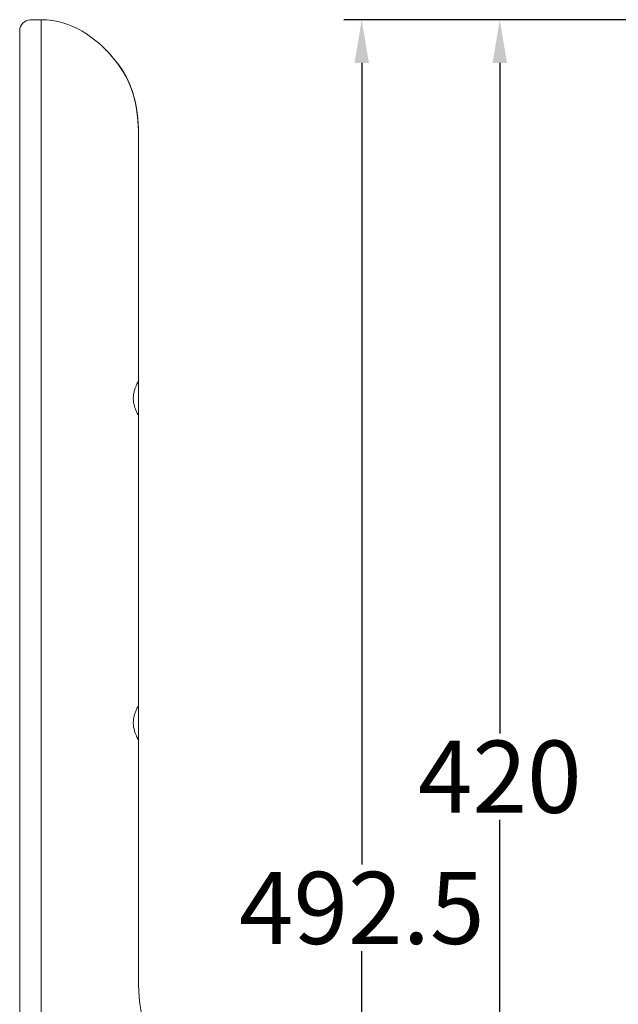
# Model space of a CAD drawing. Extents: x 766 to 8661, y -558 to 15000.
# Drawn here: x 5958 to 6124, y 1519 to 1792 of the extents above; entities that cross this region are included whole.
import ezdxf

# ---------------------------------------------------------------- set-up
doc = ezdxf.new("R2010")
doc.units = 0
doc.header["$LTSCALE"] = 16
doc.header["$PDMODE"] = 3
doc.header["$PDSIZE"] = 0.5
doc.layers.get('0').update_dxf_attribs({"linetype": 'CONTINUOUS'})
doc.layers.get('Defpoints').update_dxf_attribs({"linetype": 'CONTINUOUS'})
doc.dimstyles.get("Standard").update_dxf_attribs({"dimtxt": 10, "dimasz": 5, "dimexe": 1, "dimexo": 3, "dimgap": 2, "dimtad": 1, "dimtih": 1, "dimtoh": 1, "dimdec": 1, "dimdsep": 46, "dimtxsty": 'Standard', "dimblk": '_ARROW_FILLED', "dimcen": 0.09, "dimclrt": 256, "dimadec": 0, "dimazin": 0, "dimtp": 0.01, "dimtm": 0.01, "dimtfac": 1, "dimtdec": 1, "dimtofl": 0, "dimtmove": 0, "dimatfit": 3, "dimldrblk": '_ARROW_FILLED', "dimfxl": 1, "dimtolj": 1, "dimarcsym": 0})

# ---------------------------------------------------------------- blocks, each defined once
blk = doc.blocks.new('_ARROW_FILLED')
at = {"color": 0, "linetype": 'ByBlock'}
blk.add_solid([(0, 0), (-1, 0.167), (-1, -0.167)], dxfattribs=at)
blk = doc.blocks.new('*D71')
at = {"color": 0, "lineweight": -2, "transparency": 16777216}
for p, q in [((6162.37, 1792.06), (6086.12, 1792.06)), ((6091.12, 1780.06), (6091.12, 1594.11)), ((6091.12, 1384.16), (6091.12, 1570.11)), ((6162.36, 1372.16), (6086.12, 1372.16))]:
    blk.add_line(p, q, dxfattribs=at)
at = {"layer": 'Defpoints', "color": 0, "transparency": 16777216}
for p in [(6165.37, 1792.06), (6091.12, 1372.16), (6165.36, 1372.16)]:
    blk.add_point(p, dxfattribs=at)
at = {"color": 0, "lineweight": -2, "transparency": 16777216, "xscale": 12, "yscale": 12, "zscale": 12}
for p, rotation in [((6091.12, 1792.06), 90), ((6091.12, 1372.16), 270)]:
    blk.add_blockref('_ARROW_FILLED', p, dxfattribs=dict(at, rotation=rotation))
at = {"lineweight": 5, "transparency": 16777216, "insert": (6091.12, 1582.11), "char_height": 20, "attachment_point": 5}
blk.add_mtext('\\A1;420', dxfattribs=at)
blk = doc.blocks.new('*D73')
at = {"color": 0, "lineweight": -2, "transparency": 16777216}
for p, q in [((6162.37, 1792.06), (6047.82, 1792.06)), ((6052.82, 1780.06), (6052.82, 1557.73)), ((6052.82, 1311.41), (6052.82, 1533.73)), ((6142.62, 1299.41), (6047.82, 1299.41))]:
    blk.add_line(p, q, dxfattribs=at)
at = {"layer": 'Defpoints', "color": 0, "transparency": 16777216}
for p in [(6052.82, 1792.06), (6165.37, 1792.06), (6145.62, 1299.41)]:
    blk.add_point(p, dxfattribs=at)
at = {"color": 0, "lineweight": -2, "transparency": 16777216, "xscale": 12, "yscale": 12, "zscale": 12}
for p, rotation in [((6052.82, 1792.06), 90), ((6052.82, 1299.41), 270)]:
    blk.add_blockref('_ARROW_FILLED', p, dxfattribs=dict(at, rotation=rotation))
at = {"lineweight": 5, "transparency": 16777216, "insert": (6052.82, 1545.73), "char_height": 20, "attachment_point": 5}
blk.add_mtext('\\A1;492.5', dxfattribs=at)

msp = doc.modelspace()

# ---------------------------------------------------------------- linework, layer by layer
at = {"color": 7, "linetype": 'Continuous', "lineweight": 5}
for p, q in [((5960.88, 1792), (5963.93, 1792.06)), ((5963.93, 1792.06), (5963.93, 1484.92)), ((5957.93, 1496.09), (5957.93, 1789)), ((5981.75, 1783.76), (5981.73, 1783.79)), ((5981.73, 1783.79), (5981.74, 1783.77)), ((5981.74, 1783.77), (5981.73, 1783.79)), ((5990.93, 1524.38), (5990.93, 1759.06)), ((5990.38, 1683.26), (5990.31, 1683.42)), ((5990.45, 1683.11), (5990.38, 1683.26)), ((5990.38, 1593.26), (5990.31, 1593.42)), ((5990.45, 1593.11), (5990.38, 1593.26))]:
    msp.add_line(p, q, dxfattribs=at)
for points in [[(5990.04, 1690.05), (5990.12, 1690.27), (5990.21, 1690.46), (5990.28, 1690.64)], [(5990.28, 1690.64), (5990.36, 1690.81), (5990.43, 1690.96), (5990.5, 1691.1), (5990.56, 1691.22), (5990.61, 1691.33), (5990.66, 1691.43), (5990.71, 1691.51), (5990.74, 1691.58), (5990.77, 1691.63), (5990.8, 1691.68), (5990.81, 1691.7), (5990.82, 1691.71)], [(5989.46, 1687.5), (5989.49, 1687.83), (5989.53, 1688.16), (5989.59, 1688.47)], [(5989.59, 1688.47), (5989.65, 1688.77), (5989.72, 1689.06), (5989.8, 1689.33), (5989.88, 1689.59), (5989.96, 1689.83), (5990.04, 1690.05)], [(5989.45, 1687.06), (5989.45, 1687.16), (5989.46, 1687.5)], [(5989.54, 1685.88), (5989.5, 1686.2), (5989.47, 1686.54), (5989.45, 1686.88), (5989.45, 1687.06)], [(5990.06, 1684), (5989.98, 1684.23), (5989.9, 1684.47), (5989.82, 1684.72), (5989.74, 1684.99), (5989.67, 1685.27), (5989.6, 1685.57), (5989.54, 1685.88)], [(5990.31, 1683.42), (5990.23, 1683.6), (5990.15, 1683.8), (5990.06, 1684)], [(5990.72, 1682.58), (5990.68, 1682.66), (5990.63, 1682.75), (5990.58, 1682.86), (5990.52, 1682.98), (5990.45, 1683.11)], [(5990.82, 1682.39), (5990.82, 1682.39), (5990.82, 1682.41), (5990.8, 1682.43), (5990.78, 1682.47), (5990.75, 1682.52), (5990.72, 1682.58)], [(5990.04, 1600.05), (5990.12, 1600.27), (5990.21, 1600.46), (5990.28, 1600.64)], [(5990.28, 1600.64), (5990.36, 1600.81), (5990.43, 1600.96), (5990.5, 1601.1), (5990.56, 1601.22), (5990.61, 1601.33), (5990.66, 1601.43), (5990.71, 1601.51), (5990.74, 1601.58), (5990.77, 1601.63), (5990.8, 1601.68), (5990.81, 1601.7), (5990.82, 1601.71)], [(5989.45, 1597.06), (5989.45, 1597.16), (5989.46, 1597.5)], [(5989.46, 1597.5), (5989.49, 1597.83), (5989.53, 1598.16), (5989.59, 1598.47)], [(5989.59, 1598.47), (5989.65, 1598.77), (5989.72, 1599.06), (5989.8, 1599.33), (5989.88, 1599.59), (5989.96, 1599.83), (5990.04, 1600.05)], [(5989.54, 1595.88), (5989.5, 1596.2), (5989.47, 1596.54), (5989.45, 1596.88), (5989.45, 1597.06)], [(5990.06, 1594), (5989.98, 1594.23), (5989.9, 1594.47), (5989.82, 1594.72), (5989.74, 1594.99), (5989.67, 1595.27), (5989.6, 1595.57), (5989.54, 1595.88)], [(5990.31, 1593.42), (5990.23, 1593.6), (5990.15, 1593.8), (5990.06, 1594)], [(5990.72, 1592.58), (5990.68, 1592.66), (5990.63, 1592.75), (5990.58, 1592.86), (5990.52, 1592.98), (5990.45, 1593.11)], [(5990.82, 1592.39), (5990.82, 1592.39), (5990.82, 1592.41), (5990.8, 1592.43), (5990.78, 1592.47), (5990.75, 1592.52), (5990.72, 1592.58)]]:
    msp.add_lwpolyline(points, dxfattribs=at)
for centre, radius, start, end in [((5960.93, 1789), 3, 91, 180), ((5963.93, 1770.88), 21.17, 81.9203, 90.0134), ((5955.23, 1757.53), 37.3, 44.704, 45.1661), ((5954.78, 1757.09), 37.94, 43.7444, 44.7337), ((5954.87, 1757.18), 37.8, 44.2959, 44.4771), ((5953.45, 1755.84), 39.76, 42.1826, 42.3089), ((5953.28, 1755.68), 39.99, 41.8054, 42.1824), ((5957.22, 1758.93), 34.88, 36.7777, 39.9207), ((6028.93, 1524.38), 38, 180, 221.9619)]:
    msp.add_arc(centre, radius, start, end, dxfattribs=at)
for points, knots in [([(5990.93, 1759.06), (5990.93, 1770.1), (5986.2, 1781.65), (5972.39, 1792.06), (5963.93, 1792.06)], [0, 0, 0, 0, 0.518064, 1, 1, 1, 1]), ([(5982.47, 1783.01), (5982.86, 1782.6), (5987.89, 1776.99), (5990.51, 1771.08), (5990.88, 1761.66)], [0, 0, 0, 0, 0.074284, 1, 1, 1, 1])]:
    msp.add_open_spline(points, degree=3, knots=knots, dxfattribs=at)
for points in [[(5990.84, 1762.56), (5990.39, 1770.84), (5988.25, 1776), (5984.44, 1780.75)], [(5985.12, 1779.86), (5988.48, 1775.39), (5990.38, 1770.41), (5990.83, 1762.76)]]:
    msp.add_open_spline(points, degree=3, dxfattribs=at)

# ---------------------------------------------------------------- dimensions: what is measured, and where the dimension line sits
at = {"lineweight": 5}
for base, p1, p2, text, picture, middle in [((6052.82, 1792.06), (6145.62, 1299.41), (6165.37, 1792.06), '492.5', '*D73', (6052.82, 1545.73)), ((6091.12, 1372.16), (6165.37, 1792.06), (6165.36, 1372.16), '420', '*D71', (6091.12, 1582.11))]:
    dim = msp.add_linear_dim(base=base, p1=p1, p2=p2, angle=270, text=text, dimstyle='Standard', override={"dimtxt": 20, "dimasz": 12, "dimexe": 5, "dimgap": 2, "dimdec": 1, "dimzin": 0, "dimcen": 5.0292, "dimtol": 0, "dimtdec": 1, "dimtzin": 0}, dxfattribs=at)
    dim.commit()
    dim.dimension.update_dxf_attribs({"geometry": picture, "text_midpoint": middle, "dimtype": 160})

doc.saveas('drawing.dxf')
